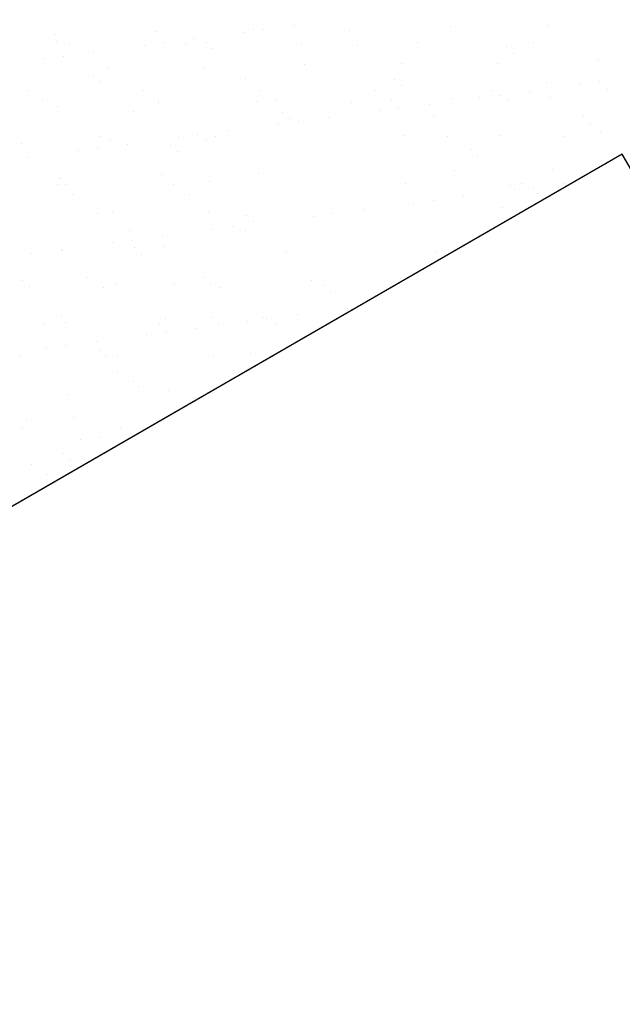
# Model space of a CAD drawing. Units: millimetres. Extents: x 3272 to 6864, y -1 to 1587.
# Drawn here: x 3323 to 3324, y 802 to 805 of the extents above; entities that cross this region are included whole.
import ezdxf

# ---------------------------------------------------------------- set-up
doc = ezdxf.new("R2010")
doc.units = ezdxf.units.MM
doc.layers.add('Hatch', color=8, linetype='Continuous')
doc.layers.add('Vista_2', color=8, linetype='Continuous', lineweight=20)

msp = doc.modelspace()

# ---------------------------------------------------------------- linework, layer by layer
at = {"layer": 'Hatch', "color": 116, "ltscale": 2}
for p, q in [((3323.3532, 804.4988), (3323.3532, 804.4988)), ((3323.3532, 804.4988), (3323.3532, 804.4988)), ((3323.38, 804.4994), (3323.38, 804.4994)), ((3323.38, 804.4994), (3323.38, 804.4994)), ((3323.4613, 804.5101), (3323.4613, 804.5101)), ((3323.4613, 804.5101), (3323.4613, 804.5101)), ((3323.609, 804.4976), (3323.609, 804.4976)), ((3323.609, 804.4976), (3323.609, 804.4976)), ((3323.8791, 804.5073), (3323.8791, 804.5073)), ((3323.8791, 804.5073), (3323.8791, 804.5073)), ((3324.1408, 804.5107), (3324.1408, 804.5107)), ((3324.1408, 804.5107), (3324.1408, 804.5107)), ((3322.8213, 804.4858), (3322.8213, 804.4858)), ((3322.8213, 804.4858), (3322.8213, 804.4858)), ((3323.0914, 804.4955), (3323.0914, 804.4955)), ((3323.0914, 804.4955), (3323.0914, 804.4955)), ((3323.1921, 804.4747), (3323.1921, 804.4747)), ((3323.1921, 804.4747), (3323.1921, 804.4747)), ((3323.3279, 804.4926), (3323.3279, 804.4926)), ((3323.3279, 804.4926), (3323.3279, 804.4926)), ((3322.8246, 804.4688), (3322.8246, 804.4688)), ((3322.8246, 804.4688), (3322.8246, 804.4688)), ((3322.858, 804.4619), (3322.858, 804.4619)), ((3322.858, 804.4619), (3322.858, 804.4619)), ((3323.0587, 804.4571), (3323.0587, 804.4571)), ((3323.0587, 804.4571), (3323.0587, 804.4571)), ((3323.1108, 804.464), (3323.1108, 804.464)), ((3323.1108, 804.464), (3323.1108, 804.464)), ((3323.1694, 804.4625), (3323.1694, 804.4625)), ((3323.1694, 804.4625), (3323.1694, 804.4625)), ((3323.2247, 804.4654), (3323.2247, 804.4654)), ((3323.2247, 804.4654), (3323.2247, 804.4654)), ((3323.2431, 804.4485), (3323.2431, 804.4485)), ((3323.2431, 804.4485), (3323.2431, 804.4485)), ((3323.4808, 804.463), (3323.4808, 804.463)), ((3323.4808, 804.463), (3323.4808, 804.463)), ((3323.6307, 804.4565), (3323.6307, 804.4565)), ((3323.6307, 804.4565), (3323.6307, 804.4565)), ((3323.7923, 804.4636), (3323.7923, 804.4636)), ((3323.7923, 804.4636), (3323.7923, 804.4636)), ((3324.0309, 804.4531), (3324.0309, 804.4531)), ((3324.0309, 804.4531), (3324.0309, 804.4531)), ((3324.1037, 804.4642), (3324.1037, 804.4642)), ((3324.1037, 804.4642), (3324.1037, 804.4642)), ((3322.7896, 804.4217), (3322.7896, 804.4217)), ((3322.7896, 804.4217), (3322.7896, 804.4217)), ((3322.8416, 804.4285), (3322.8416, 804.4285)), ((3322.8416, 804.4285), (3322.8416, 804.4285)), ((3322.9229, 804.4392), (3322.9229, 804.4392)), ((3322.9229, 804.4392), (3322.9229, 804.4392)), ((3324.0493, 804.4362), (3324.0493, 804.4362)), ((3324.0493, 804.4362), (3324.0493, 804.4362)), ((3322.9625, 804.3966), (3322.9625, 804.3966)), ((3322.9625, 804.3966), (3322.9625, 804.3966)), ((3323.2183, 804.3953), (3323.2183, 804.3953)), ((3323.2183, 804.3953), (3323.2183, 804.3953)), ((3323.4884, 804.4051), (3323.4884, 804.4051)), ((3323.4884, 804.4051), (3323.4884, 804.4051)), ((3323.7501, 804.4084), (3323.7501, 804.4084)), ((3323.7501, 804.4084), (3323.7501, 804.4084)), ((3324.0059, 804.4072), (3324.0059, 804.4072)), ((3324.0059, 804.4072), (3324.0059, 804.4072)), ((3324.276, 804.4169), (3324.276, 804.4169)), ((3324.276, 804.4169), (3324.276, 804.4169)), ((3322.9241, 804.3776), (3322.9241, 804.3776)), ((3322.9241, 804.3776), (3322.9241, 804.3776)), ((3323.3301, 804.3688), (3323.3301, 804.3688)), ((3323.3301, 804.3688), (3323.3301, 804.3688)), ((3323.7303, 804.3653), (3323.7303, 804.3653)), ((3323.7303, 804.3653), (3323.7303, 804.3653)), ((3322.9425, 804.3607), (3322.9425, 804.3607)), ((3322.9425, 804.3607), (3322.9425, 804.3607)), ((3323.7487, 804.3484), (3323.7487, 804.3484)), ((3323.7487, 804.3484), (3323.7487, 804.3484)), ((3324.1363, 804.3565), (3324.1363, 804.3565)), ((3324.1363, 804.3565), (3324.1363, 804.3565)), ((3324.2277, 804.3521), (3324.2277, 804.3521)), ((3324.2277, 804.3521), (3324.2277, 804.3521)), ((3324.2797, 804.359), (3324.2797, 804.359)), ((3324.2797, 804.359), (3324.2797, 804.359)), ((3322.7448, 804.3351), (3322.7448, 804.3351)), ((3322.7448, 804.3351), (3322.7448, 804.3351)), ((3323.0562, 804.3356), (3323.0562, 804.3356)), ((3323.0562, 804.3356), (3323.0562, 804.3356)), ((3323.3676, 804.3362), (3323.3676, 804.3362)), ((3323.3676, 804.3362), (3323.3676, 804.3362)), ((3323.679, 804.3368), (3323.679, 804.3368)), ((3323.679, 804.3368), (3323.679, 804.3368)), ((3323.8854, 804.3147), (3323.8854, 804.3147)), ((3323.8854, 804.3147), (3323.8854, 804.3147)), ((3323.9585, 804.3167), (3323.9585, 804.3167)), ((3323.9585, 804.3167), (3323.9585, 804.3167)), ((3323.9905, 804.3373), (3323.9905, 804.3373)), ((3323.9905, 804.3373), (3323.9905, 804.3373)), ((3324.0105, 804.3235), (3324.0105, 804.3235)), ((3324.0105, 804.3235), (3324.0105, 804.3235)), ((3324.0918, 804.3342), (3324.0918, 804.3342)), ((3324.0918, 804.3342), (3324.0918, 804.3342)), ((3324.1471, 804.318), (3324.1471, 804.318)), ((3324.1471, 804.318), (3324.1471, 804.318)), ((3324.3019, 804.3379), (3324.3019, 804.3379)), ((3324.3019, 804.3379), (3324.3019, 804.3379)), ((3322.787, 804.3082), (3322.787, 804.3082)), ((3322.787, 804.3082), (3322.787, 804.3082)), ((3322.8276, 804.2931), (3322.8276, 804.2931)), ((3322.8276, 804.2931), (3322.8276, 804.2931)), ((3323.0977, 804.3028), (3323.0977, 804.3028)), ((3323.0977, 804.3028), (3323.0977, 804.3028)), ((3323.0984, 804.3088), (3323.0984, 804.3088)), ((3323.0984, 804.3088), (3323.0984, 804.3088)), ((3323.3595, 804.3062), (3323.3595, 804.3062)), ((3323.3595, 804.3062), (3323.3595, 804.3062)), ((3323.4098, 804.3093), (3323.4098, 804.3093)), ((3323.4098, 804.3093), (3323.4098, 804.3093)), ((3323.6153, 804.3049), (3323.6153, 804.3049)), ((3323.6153, 804.3049), (3323.6153, 804.3049)), ((3323.7212, 804.3099), (3323.7212, 804.3099)), ((3323.7212, 804.3099), (3323.7212, 804.3099)), ((3323.7414, 804.2881), (3323.7414, 804.2881)), ((3323.7414, 804.2881), (3323.7414, 804.2881)), ((3323.8227, 804.2988), (3323.8227, 804.2988)), ((3323.8227, 804.2988), (3323.8227, 804.2988)), ((3324.0326, 804.3105), (3324.0326, 804.3105)), ((3324.0326, 804.3105), (3324.0326, 804.3105)), ((3323.0295, 804.281), (3323.0295, 804.281)), ((3323.0295, 804.281), (3323.0295, 804.281)), ((3323.4297, 804.2776), (3323.4297, 804.2776)), ((3323.4297, 804.2776), (3323.4297, 804.2776)), ((3323.4481, 804.2607), (3323.4481, 804.2607)), ((3323.4481, 804.2607), (3323.4481, 804.2607)), ((3323.5535, 804.2633), (3323.5535, 804.2633)), ((3323.5535, 804.2633), (3323.5535, 804.2633)), ((3323.6893, 804.2812), (3323.6893, 804.2812)), ((3323.6893, 804.2812), (3323.6893, 804.2812)), ((3323.8357, 804.2687), (3323.8357, 804.2687)), ((3323.8357, 804.2687), (3323.8357, 804.2687)), ((3324.2358, 804.2653), (3324.2358, 804.2653)), ((3324.2358, 804.2653), (3324.2358, 804.2653)), ((3323.4201, 804.2458), (3323.4201, 804.2458)), ((3323.4201, 804.2458), (3323.4201, 804.2458)), ((3323.4722, 804.2526), (3323.4722, 804.2526)), ((3323.4722, 804.2526), (3323.4722, 804.2526)), ((3324.2543, 804.2484), (3324.2543, 804.2484)), ((3324.2543, 804.2484), (3324.2543, 804.2484)), ((3322.9388, 804.2115), (3322.9388, 804.2115)), ((3322.9388, 804.2115), (3322.9388, 804.2115)), ((3323.1509, 804.2104), (3323.1509, 804.2104)), ((3323.1509, 804.2104), (3323.1509, 804.2104)), ((3323.203, 804.2172), (3323.203, 804.2172)), ((3323.203, 804.2172), (3323.203, 804.2172)), ((3323.2502, 804.2121), (3323.2502, 804.2121)), ((3323.2502, 804.2121), (3323.2502, 804.2121)), ((3323.2843, 804.2279), (3323.2843, 804.2279)), ((3323.2843, 804.2279), (3323.2843, 804.2279)), ((3323.7564, 804.2157), (3323.7564, 804.2157)), ((3323.7564, 804.2157), (3323.7564, 804.2157)), ((3323.873, 804.2132), (3323.873, 804.2132)), ((3323.873, 804.2132), (3323.873, 804.2132)), ((3324.0122, 804.2145), (3324.0122, 804.2145)), ((3324.0122, 804.2145), (3324.0122, 804.2145)), ((3324.1844, 804.2138), (3324.1844, 804.2138)), ((3324.1844, 804.2138), (3324.1844, 804.2138)), ((3324.2823, 804.2242), (3324.2823, 804.2242)), ((3324.2823, 804.2242), (3324.2823, 804.2242)), ((3322.7289, 804.1932), (3322.7289, 804.1932)), ((3322.7289, 804.1932), (3322.7289, 804.1932)), ((3322.9338, 804.1818), (3322.9338, 804.1818)), ((3322.9338, 804.1818), (3322.9338, 804.1818)), ((3322.9688, 804.2039), (3322.9688, 804.2039)), ((3322.9688, 804.2039), (3322.9688, 804.2039)), ((3323.0151, 804.1925), (3323.0151, 804.1925)), ((3323.0151, 804.1925), (3323.0151, 804.1925)), ((3323.129, 804.1898), (3323.129, 804.1898)), ((3323.129, 804.1898), (3323.129, 804.1898)), ((3323.2246, 804.2027), (3323.2246, 804.2027)), ((3323.2246, 804.2027), (3323.2246, 804.2027)), ((3322.7459, 804.157), (3322.7459, 804.157)), ((3322.7459, 804.157), (3322.7459, 804.157)), ((3322.8818, 804.1749), (3322.8818, 804.1749)), ((3322.8818, 804.1749), (3322.8818, 804.1749)), ((3323.1475, 804.1729), (3323.1475, 804.1729)), ((3323.1475, 804.1729), (3323.1475, 804.1729)), ((3323.9352, 804.1775), (3323.9352, 804.1775)), ((3323.9352, 804.1775), (3323.9352, 804.1775)), ((3323.9537, 804.1606), (3323.9537, 804.1606)), ((3323.9537, 804.1606), (3323.9537, 804.1606)), ((3322.8284, 804.102), (3322.8284, 804.102)), ((3322.8284, 804.102), (3322.8284, 804.102)), ((3323.104, 804.1101), (3323.104, 804.1101)), ((3323.104, 804.1101), (3323.104, 804.1101)), ((3323.3658, 804.1135), (3323.3658, 804.1135)), ((3323.3658, 804.1135), (3323.3658, 804.1135)), ((3323.8917, 804.122), (3323.8917, 804.122)), ((3323.8917, 804.122), (3323.8917, 804.122)), ((3324.1534, 804.1253), (3324.1534, 804.1253)), ((3324.1534, 804.1253), (3324.1534, 804.1253)), ((3322.8256, 804.0847), (3322.8256, 804.0847)), ((3322.8256, 804.0847), (3322.8256, 804.0847)), ((3322.8339, 804.1004), (3322.8339, 804.1004)), ((3322.8339, 804.1004), (3322.8339, 804.1004)), ((3322.8469, 804.0851), (3322.8469, 804.0851)), ((3322.8469, 804.0851), (3322.8469, 804.0851)), ((3323.137, 804.0852), (3323.137, 804.0852)), ((3323.137, 804.0852), (3323.137, 804.0852)), ((3323.2345, 804.0932), (3323.2345, 804.0932)), ((3323.2345, 804.0932), (3323.2345, 804.0932)), ((3323.7598, 804.0864), (3323.7598, 804.0864)), ((3323.7598, 804.0864), (3323.7598, 804.0864)), ((3324.0407, 804.0809), (3324.0407, 804.0809)), ((3324.0407, 804.0809), (3324.0407, 804.0809)), ((3324.0712, 804.0869), (3324.0712, 804.0869)), ((3324.0712, 804.0869), (3324.0712, 804.0869)), ((3324.1027, 804.0767), (3324.1027, 804.0767)), ((3324.1027, 804.0767), (3324.1027, 804.0767)), ((3324.184, 804.0874), (3324.184, 804.0874)), ((3324.184, 804.0874), (3324.184, 804.0874)), ((3322.8677, 804.0578), (3322.8677, 804.0578)), ((3322.8677, 804.0578), (3322.8677, 804.0578)), ((3323.1791, 804.0584), (3323.1791, 804.0584)), ((3323.1791, 804.0584), (3323.1791, 804.0584)), ((3323.9148, 804.052), (3323.9148, 804.052)), ((3323.9148, 804.052), (3323.9148, 804.052)), ((3324.0507, 804.0699), (3324.0507, 804.0699)), ((3324.0507, 804.0699), (3324.0507, 804.0699)), ((3324.1134, 804.0601), (3324.1134, 804.0601)), ((3324.1134, 804.0601), (3324.1134, 804.0601)), ((3323.7815, 804.0344), (3323.7815, 804.0344)), ((3323.7815, 804.0344), (3323.7815, 804.0344)), ((3323.8336, 804.0413), (3323.8336, 804.0413)), ((3323.8336, 804.0413), (3323.8336, 804.0413)), ((3322.9339, 804.0054), (3322.9339, 804.0054)), ((3322.9339, 804.0054), (3322.9339, 804.0054)), ((3322.9751, 804.0112), (3322.9751, 804.0112)), ((3322.9751, 804.0112), (3322.9751, 804.0112)), ((3323.2309, 804.01), (3323.2309, 804.01)), ((3323.2309, 804.01), (3323.2309, 804.01)), ((3323.334, 804.002), (3323.334, 804.002)), ((3323.334, 804.002), (3323.334, 804.002)), ((3323.5123, 803.999), (3323.5123, 803.999)), ((3323.5123, 803.999), (3323.5123, 803.999)), ((3323.5644, 804.0059), (3323.5644, 804.0059)), ((3323.5644, 804.0059), (3323.5644, 804.0059)), ((3323.6457, 804.0166), (3323.6457, 804.0166)), ((3323.6457, 804.0166), (3323.6457, 804.0166)), ((3324.0185, 804.0218), (3324.0185, 804.0218)), ((3324.0185, 804.0218), (3324.0185, 804.0218)), ((3323.2952, 803.9704), (3323.2952, 803.9704)), ((3323.2952, 803.9704), (3323.2952, 803.9704)), ((3323.3524, 803.9851), (3323.3524, 803.9851)), ((3323.3524, 803.9851), (3323.3524, 803.9851)), ((3323.0195, 803.9611), (3323.0195, 803.9611)), ((3323.0195, 803.9611), (3323.0195, 803.9611)), ((3323.1073, 803.9457), (3323.1073, 803.9457)), ((3323.1073, 803.9457), (3323.1073, 803.9457)), ((3323.2431, 803.9636), (3323.2431, 803.9636)), ((3323.2431, 803.9636), (3323.2431, 803.9636)), ((3323.331, 803.9617), (3323.331, 803.9617)), ((3323.331, 803.9617), (3323.331, 803.9617)), ((3322.974, 803.9281), (3322.974, 803.9281)), ((3322.974, 803.9281), (3322.974, 803.9281)), ((3323.026, 803.935), (3323.026, 803.935)), ((3323.026, 803.935), (3323.026, 803.935)), ((3323.1103, 803.9174), (3323.1103, 803.9174)), ((3323.1103, 803.9174), (3323.1103, 803.9174)), ((3323.898, 803.9293), (3323.898, 803.9293)), ((3323.898, 803.9293), (3323.898, 803.9293)), ((3322.7568, 803.8996), (3322.7568, 803.8996)), ((3322.7568, 803.8996), (3322.7568, 803.8996)), ((3322.8381, 803.9103), (3322.8381, 803.9103)), ((3322.8381, 803.9103), (3322.8381, 803.9103)), ((3322.8402, 803.9077), (3322.8402, 803.9077)), ((3322.8402, 803.9077), (3322.8402, 803.9077)), ((3323.0334, 803.9142), (3323.0334, 803.9142)), ((3323.0334, 803.9142), (3323.0334, 803.9142)), ((3323.0518, 803.8973), (3323.0518, 803.8973)), ((3323.0518, 803.8973), (3323.0518, 803.8973)), ((3323.4394, 803.9054), (3323.4394, 803.9054)), ((3323.4394, 803.9054), (3323.4394, 803.9054)), ((3323.8396, 803.9019), (3323.8396, 803.9019)), ((3323.8396, 803.9019), (3323.8396, 803.9019)), ((3322.7328, 803.8264), (3322.7328, 803.8264)), ((3322.7328, 803.8264), (3322.7328, 803.8264)), ((3322.9063, 803.8343), (3322.9063, 803.8343)), ((3322.9063, 803.8343), (3322.9063, 803.8343)), ((3322.9814, 803.8185), (3322.9814, 803.8185)), ((3322.9814, 803.8185), (3322.9814, 803.8185)), ((3323.1388, 803.8176), (3323.1388, 803.8176)), ((3323.1388, 803.8176), (3323.1388, 803.8176)), ((3323.2177, 803.8348), (3323.2177, 803.8348)), ((3323.2177, 803.8348), (3323.2177, 803.8348)), ((3323.2372, 803.8173), (3323.2372, 803.8173)), ((3323.2372, 803.8173), (3323.2372, 803.8173)), ((3323.5073, 803.827), (3323.5073, 803.827)), ((3323.5073, 803.827), (3323.5073, 803.827)), ((3323.539, 803.8142), (3323.539, 803.8142)), ((3323.539, 803.8142), (3323.539, 803.8142)), ((3322.7512, 803.8096), (3322.7512, 803.8096)), ((3322.7512, 803.8096), (3322.7512, 803.8096)), ((3322.9485, 803.8074), (3322.9485, 803.8074)), ((3322.9485, 803.8074), (3322.9485, 803.8074)), ((3323.2599, 803.808), (3323.2599, 803.808)), ((3323.2599, 803.808), (3323.2599, 803.808)), ((3323.5574, 803.7973), (3323.5574, 803.7973)), ((3323.5574, 803.7973), (3323.5574, 803.7973)), ((3323.4687, 803.7344), (3323.4687, 803.7344)), ((3323.4687, 803.7344), (3323.4687, 803.7344)), ((3323.6045, 803.7522), (3323.6045, 803.7522)), ((3323.6045, 803.7522), (3323.6045, 803.7522)), ((3322.7889, 803.7101), (3322.7889, 803.7101)), ((3322.7889, 803.7101), (3322.7889, 803.7101)), ((3322.8382, 803.7298), (3322.8382, 803.7298)), ((3322.8382, 803.7298), (3322.8382, 803.7298)), ((3322.8465, 803.715), (3322.8465, 803.715)), ((3322.8465, 803.715), (3322.8465, 803.715)), ((3323.1003, 803.7107), (3323.1003, 803.7107)), ((3323.1003, 803.7107), (3323.1003, 803.7107)), ((3323.1166, 803.7248), (3323.1166, 803.7248)), ((3323.1166, 803.7248), (3323.1166, 803.7248)), ((3323.2384, 803.7264), (3323.2384, 803.7264)), ((3323.2384, 803.7264), (3323.2384, 803.7264)), ((3323.2568, 803.7095), (3323.2568, 803.7095)), ((3323.2568, 803.7095), (3323.2568, 803.7095)), ((3323.3353, 803.7168), (3323.3353, 803.7168)), ((3323.3353, 803.7168), (3323.3353, 803.7168)), ((3323.3784, 803.7281), (3323.3784, 803.7281)), ((3323.3784, 803.7281), (3323.3784, 803.7281)), ((3323.3874, 803.7236), (3323.3874, 803.7236)), ((3323.3874, 803.7236), (3323.3874, 803.7236)), ((3323.4117, 803.7112), (3323.4117, 803.7112)), ((3323.4117, 803.7112), (3323.4117, 803.7112)), ((3323.0662, 803.6814), (3323.0662, 803.6814)), ((3323.0662, 803.6814), (3323.0662, 803.6814)), ((3323.1182, 803.6882), (3323.1182, 803.6882)), ((3323.1182, 803.6882), (3323.1182, 803.6882)), ((3323.1995, 803.6989), (3323.1995, 803.6989)), ((3323.1995, 803.6989), (3323.1995, 803.6989)), ((3322.849, 803.6528), (3322.849, 803.6528)), ((3322.849, 803.6528), (3322.849, 803.6528)), ((3322.9303, 803.6635), (3322.9303, 803.6635)), ((3322.9303, 803.6635), (3322.9303, 803.6635)), ((3322.797, 803.6459), (3322.797, 803.6459)), ((3322.797, 803.6459), (3322.797, 803.6459)), ((3322.9377, 803.6386), (3322.9377, 803.6386)), ((3322.9377, 803.6386), (3322.9377, 803.6386)), ((3323.3438, 803.6298), (3323.3438, 803.6298)), ((3323.3438, 803.6298), (3323.3438, 803.6298)), ((3322.7259, 803.6225), (3322.7259, 803.6225)), ((3322.7259, 803.6225), (3322.7259, 803.6225)), ((3322.9562, 803.6217), (3322.9562, 803.6217)), ((3322.9562, 803.6217), (3322.9562, 803.6217)), ((3322.9877, 803.6258), (3322.9877, 803.6258)), ((3322.9877, 803.6258), (3322.9877, 803.6258)), ((3323.2435, 803.6246), (3323.2435, 803.6246)), ((3323.2435, 803.6246), (3323.2435, 803.6246)), ((3322.9871, 803.5839), (3322.9871, 803.5839)), ((3322.9871, 803.5839), (3322.9871, 803.5839)), ((3323.2985, 803.5844), (3323.2985, 803.5844)), ((3323.2985, 803.5844), (3323.2985, 803.5844)), ((3323.0293, 803.557), (3323.0293, 803.557)), ((3323.0293, 803.557), (3323.0293, 803.557)), ((3322.8528, 803.5224), (3322.8528, 803.5224)), ((3322.8528, 803.5224), (3322.8528, 803.5224)), ((3323.0432, 803.542), (3323.0432, 803.542)), ((3323.0432, 803.542), (3323.0432, 803.542)), ((3323.1229, 803.5321), (3323.1229, 803.5321)), ((3323.1229, 803.5321), (3323.1229, 803.5321)), ((3322.7426, 803.4542), (3322.7426, 803.4542)), ((3322.7426, 803.4542), (3322.7426, 803.4542)), ((3322.8697, 803.4597), (3322.8697, 803.4597)), ((3322.8697, 803.4597), (3322.8697, 803.4597)), ((3322.7322, 803.4298), (3322.7322, 803.4298)), ((3322.7322, 803.4298), (3322.7322, 803.4298)), ((3322.994, 803.4332), (3322.994, 803.4332)), ((3322.994, 803.4332), (3322.994, 803.4332)), ((3323.0225, 803.4167), (3323.0225, 803.4167)), ((3323.0225, 803.4167), (3323.0225, 803.4167)), ((3322.8892, 803.3991), (3322.8892, 803.3991)), ((3322.8892, 803.3991), (3322.8892, 803.3991)), ((3322.9412, 803.406), (3322.9412, 803.406)), ((3322.9412, 803.406), (3322.9412, 803.406)), ((3322.8421, 803.363), (3322.8421, 803.363)), ((3322.8421, 803.363), (3322.8421, 803.363)), ((3322.8605, 803.3462), (3322.8605, 803.3462)), ((3322.8605, 803.3462), (3322.8605, 803.3462)), ((3322.7564, 803.3329), (3322.7564, 803.3329)), ((3322.7564, 803.3329), (3322.7564, 803.3329)), ((3322.8591, 803.3297), (3322.8591, 803.3297)), ((3322.8591, 803.3297), (3322.8591, 803.3297)), ((3322.7986, 803.306), (3322.7986, 803.306)), ((3322.7986, 803.306), (3322.7986, 803.306))]:
    msp.add_line(p, q, dxfattribs=at)
at = {"layer": 'Hatch', "ltscale": 2}
for p, q in [((3324.3406, 804.1657), (3320.1966, 801.7731)), ((3325.7233, 801.7706), (3324.3406, 804.1657))]:
    msp.add_line(p, q, dxfattribs=at)
at = {"layer": 'Vista_2', "linetype": 'Continuous'}
msp.add_lwpolyline([(3331.7755, 781.3657), (3331.7755, 783.7657), (3321.9755, 783.7657), (3321.9755, 782.7657), (3315.4755, 782.7657), (3315.4755, 789.2657), (3316.4755, 789.2657), (3316.4755, 790.2457), (3314.477, 790.2457), (3314.477, 795.2457), (3316.4755, 795.2457), (3316.4755, 801.7657), (3320.1837, 801.7657), (3324.3406, 804.1657), (3325.7262, 801.7657), (3334.2755, 801.7657), (3334.2755, 805.3356), (3337.0755, 805.4642), (3337.0755, 805.4642), (3337.0755, 805.4642), (3376.7755, 807.1657), (3376.7755, 781.3657), (3341.2621, 781.3657)], dxfattribs=at)

doc.saveas('drawing.dxf')
